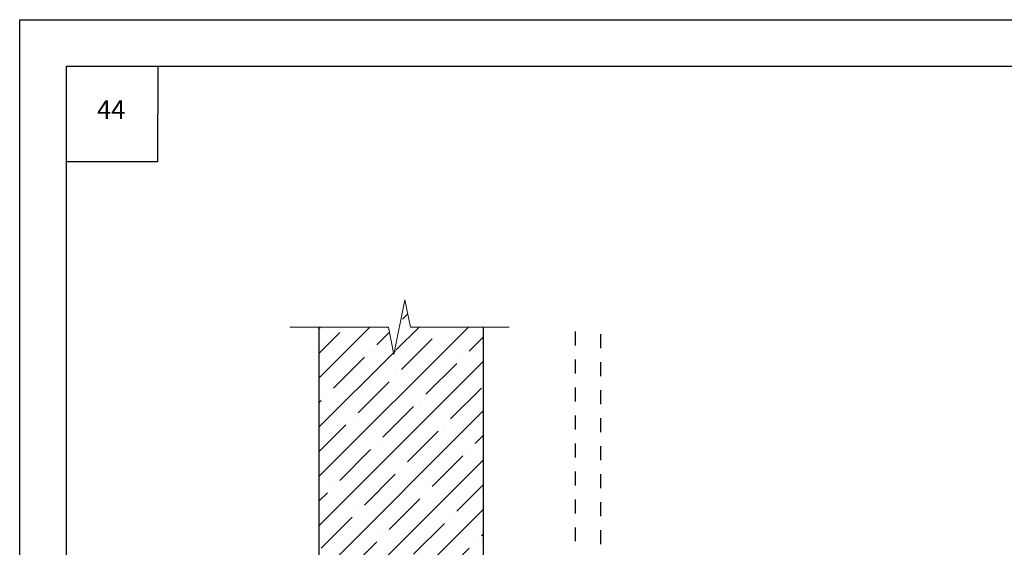
# Model space of a CAD drawing. Units: millimetres. Extents: x -172883 to 37297, y -124020 to 186017.
# Drawn here: x -46554 to -45499, y -36865 to -36300 of the extents above; entities that cross this region are included whole.
import ezdxf

# ---------------------------------------------------------------- set-up
doc = ezdxf.new("R2010")
doc.units = ezdxf.units.MM
doc.linetypes.add('штриховая 50', pattern=[1, 0.5, -0.5])
doc.layers.get('Defpoints').update_dxf_attribs({"color": 254, "lineweight": 25})
for name, color, linetype, lineweight in [('_Тонкая линия', 7, 'Continuous', 15), ('Железобетон', 7, 'Continuous', 25), ('МК_Железобетон', 7, 'Continuous', 25), ('МК_Штрих Железобетон', 7, 'Continuous', 15), ('МК_Штукатурка', 251, 'Continuous', 25)]:
    doc.layers.add(name, color=color, linetype=linetype, lineweight=lineweight)
doc.styles.add('Arial', font='arial.ttf')

msp = doc.modelspace()

# ---------------------------------------------------------------- hatches: boundary and pattern name
at = {"layer": 'МК_Штрих Железобетон'}
h = msp.add_hatch(dxfattribs=at)
h.set_pattern_fill('ANSI35', color=256, scale=5.880285773031867, style=0)
h.set_pattern_definition([(45, (-47438.80809688017, -97507.9818281361), (-26.40323615345264, 26.40323615345263), []), (45, (-47412.40484932211, -97507.9818281361), (-26.40323615345264, 26.40323615345263), [46.67476832344045, -9.334953664688088, 0, -9.334953664688088])])
h.paths.add_polyline_path([(-44883.0696885951, -37981.86752798859), (-44883.0696885951, -37856.2123582625), (-44853.66825972995, -37850.33207248947), (-44912.47111746024, -37838.5715009434), (-44883.06968859512, -37832.69121517037), (-44883.0696885951, -37805.45895479763), (-46056.94094021768, -37805.45895479763), (-46056.94094021765, -36629.38642762439), (-46135.31318986228, -36629.3864276244), (-46140.40701855153, -36603.91728417813), (-46151.02551258619, -36657.00975435136), (-46151.81196966997, -36653.07746893245), (-46152.9540471814, -36658.78785648957), (-46158.83433295442, -36629.38642762441), (-46233.34951340861, -36629.38642762439), (-46233.34951340864, -38093.574377422), (-46156.90579835922, -38093.57437742201), (-46151.02551258619, -38122.97580628718), (-46139.26494104012, -38064.17294855686), (-46133.3846552671, -38093.57437742201), (-46052.68446218313, -38093.574377422), (-46052.68446218313, -37981.86752798859)])

# ---------------------------------------------------------------- linework, layer by layer
at = {"layer": '_Тонкая линия'}
msp.add_lwpolyline([(-46264.67947686899, -36629.38642762438), (-46158.83433295442, -36629.3864276244), (-46152.95404718138, -36658.78785648956), (-46141.19347563531, -36599.98499875924), (-46135.31318986228, -36629.3864276244), (-46029.46804594771, -36629.38642762438)], dxfattribs=at)
at = {"layer": 'Defpoints'}
msp.add_lwpolyline([(-44454.14983585285, -39269.67853866937), (-46554.14983585285, -39269.67853866937), (-46554.14983585285, -36299.67853866937), (-44454.14983585285, -36299.67853866937)], close=True, dxfattribs=at)
at = {"layer": 'Железобетон'}
for points in [[(-44654.14983585285, -36349.67853866937), (-44654.14983585285, -39219.67853866937), (-46504.14983585285, -39219.67853866937), (-46504.14983585285, -36349.67853866937), (-44654.14983585285, -36349.67853866937)], [(-46405.93002990593, -36349.73602536524), (-46406.35309318018, -36452.04521504178), (-46504.14983585285, -36452.04521504178)]]:
    msp.add_lwpolyline(points, dxfattribs=at)
at = {"layer": 'МК_Железобетон'}
for points in [[(-46233.3495134086, -36629.38642762439), (-46233.34951340864, -38093.57437742202)], [(-44883.0696885951, -37805.45895479764), (-46056.94094021768, -37805.45895479764), (-46056.94094021765, -36629.38642762439)]]:
    msp.add_lwpolyline(points, dxfattribs=at)
at = {"layer": 'МК_Штукатурка', "linetype": 'штриховая 50', "lineweight": 25, "ltscale": 30}
for p, q in [((-45958.15213923072, -36979.06912397035), (-45958.15213923072, -36627.60832548621)), ((-45931.10284742397, -36952.0198094144), (-45931.10284742397, -36627.6083254862))]:
    msp.add_line(p, q, dxfattribs=at)

# ---------------------------------------------------------------- texts
at = {"layer": 'Железобетон', "insert": (-46456.0594057843, -36398.66040392907), "char_height": 20, "width": 100.0000000000005, "attachment_point": 5, "style": 'Arial'}
msp.add_mtext('44', dxfattribs=at)

doc.saveas('drawing.dxf')
